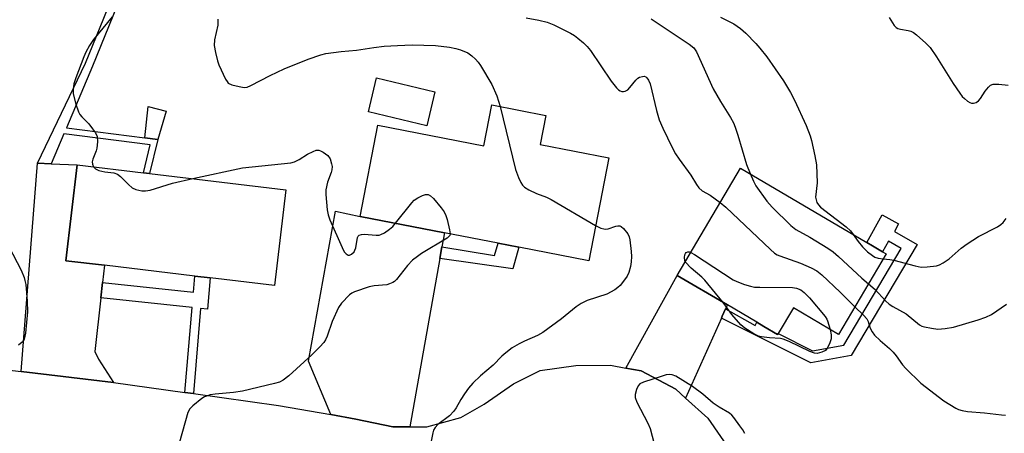
# Model space of a CAD drawing. Units: inches. Extents: x 1315762 to 1321762, y 517448 to 521448.
# Drawn here: x 1316620 to 1316896, y 518809 to 518925 of the extents above; entities that cross this region are included whole.
import ezdxf

# ---------------------------------------------------------------- set-up
doc = ezdxf.new("R2010")
doc.units = ezdxf.units.IN
doc.header["$MEASUREMENT"] = 0
for name, color, linetype in [('BLDG-Footprint', 5, 'Continuous'), ('CULTRL-Pad', 6, 'Continuous'), ('TRANS-Driveway', 251, 'Continuous'), ('TRANS-Non Street Sidewalk', 7, 'Continuous'), ('TRANS-Road', 130, 'Continuous'), ('Undefined', 1, 'Continuous')]:
    doc.layers.add(name, color=color, linetype=linetype)

msp = doc.modelspace()

# ---------------------------------------------------------------- linework, layer by layer
at = {"layer": 'BLDG-Footprint'}
for points, elevation in [([(1316736.5, 518904.84), (1316734.23, 518895.37), (1316717.97, 518899.28), (1316720.24, 518908.74)], 443.44), ([(1316765.93, 518890.07), (1316785.13, 518886.34), (1316779.53, 518857.55), (1316759.98, 518861.36), (1316754.19, 518862.48), (1316739.21, 518865.39), (1316715.6, 518869.98), (1316720.55, 518895.47), (1316750.18, 518889.71), (1316752.41, 518901.2), (1316767.52, 518898.26)], 442.59), ([(1316694.91, 518877.44), (1316691.72, 518850.62), (1316673.76, 518852.76), (1316669.45, 518853.27), (1316644.21, 518856.28), (1316633.37, 518857.57), (1316636.57, 518884.39), (1316655.06, 518882.18), (1316656.79, 518881.98)], 444.97), ([(1316862.68, 518859.48), (1316849.33, 518836.88), (1316836.71, 518844.34), (1316832.48, 518837.16), (1316832.31, 518836.89), (1316828.42, 518839.19), (1316826.48, 518840.33), (1316818.27, 518845.18), (1316804.23, 518853.47), (1316821.98, 518883.52), (1316857.24, 518862.69), (1316858.88, 518861.73), (1316861.66, 518860.09)], 439.5)]:
    msp.add_lwpolyline(points, close=True, dxfattribs=dict(at, elevation=elevation))
at = {"layer": 'CULTRL-Pad'}
msp.add_lwpolyline([(1316661.45, 518899.47), (1316659.09, 518891.47), (1316655.45, 518891.94), (1316656.4, 518900.75)], close=True, dxfattribs=at)
at = {"layer": 'TRANS-Driveway'}
for points in [[(1316629.26, 518884.71), (1316636.57, 518884.39), (1316633.37, 518857.57), (1316644.21, 518856.28), (1316643.66, 518851.46), (1316643.17, 518847.15), (1316641.48, 518832.16), (1316642.48, 518830.05), (1316646.7, 518823.43), (1316620.86, 518826.58), (1316625.43, 518884.88)], [(1316738.5, 518861.43), (1316737.93, 518858.2), (1316729.52, 518811.06), (1316724.73, 518811.09), (1316714.46, 518813.24), (1316707.45, 518814.48), (1316701.23, 518829.41), (1316708.73, 518871.4), (1316715.6, 518869.98), (1316739.21, 518865.39)], [(1316817.78, 518844.09), (1316816.86, 518842.03), (1316816.62, 518841.48), (1316806.59, 518819.11), (1316803.83, 518821.58), (1316794.18, 518826.77), (1316789.87, 518827.53), (1316804.23, 518853.47), (1316818.27, 518845.18)]]:
    msp.add_lwpolyline(points, close=True, dxfattribs=at)
at = {"layer": 'TRANS-Non Street Sidewalk'}
for points in [[(1316629.26, 518884.71), (1316625.43, 518884.88), (1316638.9, 518912.86), (1316649.31, 518938.64), (1316644.98, 518938.97), (1316645.17, 518941.09), (1316652.38, 518940.55), (1316640.86, 518912.03), (1316633.52, 518894.75), (1316655.45, 518891.94), (1316659.09, 518891.47), (1316656.79, 518881.98), (1316655.06, 518882.18), (1316656.96, 518890), (1316632.82, 518893.1)], [(1316816.62, 518841.48), (1316816.86, 518842.03), (1316817.78, 518844.09), (1316826.03, 518839.43), (1316826.48, 518840.33), (1316828.42, 518839.19), (1316832.31, 518836.89), (1316832.48, 518837.16), (1316842.07, 518832.37), (1316850.82, 518833.91), (1316866.89, 518860.95), (1316863.28, 518863), (1316861.66, 518860.09), (1316858.88, 518861.73), (1316857.24, 518862.7), (1316861.53, 518870.4), (1316866.12, 518867.85), (1316864.94, 518865.76), (1316871.34, 518862.14), (1316852.83, 518831), (1316841.58, 518829.01)], [(1316737.93, 518858.2), (1316738.5, 518861.43), (1316753.23, 518859.05), (1316754.19, 518862.48), (1316759.98, 518861.35), (1316758.33, 518855.29)], [(1316669.02, 518820.36), (1316666.66, 518820.68), (1316668.65, 518844.47), (1316643.17, 518847.15), (1316643.66, 518851.46), (1316669.03, 518848.79), (1316669.45, 518853.27), (1316673.76, 518852.76), (1316672.94, 518844.02), (1316671.01, 518844.22)]]:
    msp.add_lwpolyline(points, close=True, dxfattribs=at)
at = {"layer": 'TRANS-Road'}
msp.add_lwpolyline([(1316615.31, 518827.25), (1316620.86, 518826.58), (1316646.7, 518823.43), (1316666.66, 518820.68), (1316669.02, 518820.36), (1316692.84, 518817.08), (1316707.45, 518814.48), (1316714.46, 518813.24), (1316724.73, 518811.09), (1316729.52, 518811.06), (1316734.31, 518811.03), (1316743.81, 518813.71), (1316750.28, 518817.45), (1316758.5, 518823.12), (1316765.95, 518826.86), (1316775.89, 518828.27), (1316785.57, 518828.3), (1316789.87, 518827.53), (1316794.18, 518826.77), (1316803.83, 518821.58), (1316806.59, 518819.11), (1316812.85, 518813.52), (1316819.04, 518804.4)], dxfattribs=at)
at = {"layer": 'Undefined'}
for points, elevation in [([(1316646.34, 518925.88), (1316641.13, 518919.46), (1316639.98, 518917.77), (1316639, 518915.95), (1316638.39, 518914.61), (1316636.16, 518908.74), (1316635.64, 518907.05), (1316635.42, 518905.41), (1316635.45, 518904.3), (1316636.16, 518901.43), (1316636.89, 518899.2), (1316637.31, 518898.48), (1316637.83, 518897.83), (1316639.76, 518895.87), (1316640.85, 518894.53), (1316641.67, 518893.36), (1316642.1, 518892.34), (1316642.2, 518890.88), (1316642.07, 518889.1), (1316641.83, 518888.3), (1316640.89, 518886.03), (1316640.72, 518885.28), (1316640.8, 518884.55), (1316641.15, 518883.84)], 444), ([(1316675.88, 518925.15), (1316675.83, 518923.46), (1316674.93, 518919.42), (1316674.86, 518917.82), (1316675.19, 518915.84), (1316675.78, 518913.54), (1316676.14, 518912.41), (1316677.99, 518908.42), (1316678.43, 518907.7), (1316678.79, 518907.3), (1316679.79, 518906.81), (1316681.8, 518906.29), (1316683.25, 518906.08), (1316684.05, 518906.18), (1316685.08, 518906.59), (1316690.5, 518909.42), (1316694.4, 518911.24), (1316701.07, 518913.97), (1316704.64, 518915.21), (1316706.05, 518915.53), (1316710.37, 518916.13), (1316714.63, 518916.5), (1316719.49, 518917.26), (1316722.34, 518917.58), (1316726.04, 518917.82), (1316730.2, 518917.96), (1316736.69, 518917.85), (1316740.6, 518917.35), (1316742.34, 518916.97), (1316743.72, 518916.58), (1316745.7, 518915.72), (1316746.83, 518914.9), (1316747.88, 518913.97), (1316748.64, 518913.14), (1316749.29, 518912.19), (1316752.4, 518906.94), (1316753.8, 518903.75), (1316754.74, 518900.75)], 442), ([(1316762.05, 518925.56), (1316765.59, 518924.94), (1316767.91, 518924.39), (1316769.8, 518923.63), (1316774.43, 518921.27), (1316775.55, 518920.61), (1316776.48, 518919.89), (1316778.06, 518918.54), (1316779.11, 518917.51), (1316779.98, 518916.37), (1316785.76, 518907.81), (1316787.25, 518906), (1316787.87, 518905.41), (1316788.3, 518905.12), (1316788.73, 518904.95), (1316789.2, 518904.91), (1316789.71, 518905.03), (1316790.43, 518905.41), (1316791.03, 518906.02), (1316792.65, 518908.14), (1316793.23, 518908.66), (1316793.72, 518908.93), (1316794.51, 518909.17), (1316795.01, 518909.2), (1316795.44, 518909.05), (1316795.79, 518908.74), (1316796.23, 518908.11), (1316796.65, 518907.05), (1316798.44, 518899.6), (1316799.25, 518897.05), (1316800.28, 518894.71), (1316802.88, 518889.24), (1316803.82, 518887.45), (1316804.76, 518886), (1316808.03, 518881.56), (1316809.66, 518878.86), (1316810.29, 518877.99), (1316811.26, 518877.14), (1316813.51, 518875.88), (1316816.27, 518873.84)], 440), ([(1316796.93, 518925.3), (1316807.61, 518918.2), (1316808.86, 518917.15), (1316809.67, 518916.05), (1316814.34, 518905.7), (1316816.37, 518902.11), (1316819.15, 518897.64), (1316819.95, 518896.21), (1316820.46, 518894.95), (1316821.18, 518892.71), (1316823.61, 518884.46), (1316824.6, 518881.97)], 438), ([(1316816.33, 518925.77), (1316820.11, 518923.84), (1316821.96, 518922.58), (1316823.43, 518921.23), (1316826.23, 518918.4), (1316827.35, 518917.11), (1316829.28, 518914.63), (1316834, 518907.9), (1316835.95, 518904.64), (1316837.02, 518902.52), (1316840.27, 518895.43), (1316841.38, 518892.55), (1316841.77, 518891.18), (1316842.75, 518886.94), (1316843.23, 518884.37), (1316843.41, 518879.41), (1316842.93, 518875.39), (1316843.05, 518874.6), (1316843.32, 518873.86), (1316843.72, 518873.19), (1316844.31, 518872.57), (1316851.49, 518867.05), (1316852.72, 518865.89), (1316853.47, 518864.92)], 436), ([(1316863.48, 518925.65), (1316864.93, 518923.41), (1316865.43, 518922.86), (1316865.88, 518922.61), (1316866.65, 518922.36), (1316868.8, 518922.04), (1316869.54, 518921.82), (1316870.25, 518921.46), (1316871.16, 518920.79), (1316873.75, 518918.51), (1316874.94, 518917.26), (1316876.77, 518914.63), (1316881.39, 518907.17), (1316883.23, 518904.51), (1316883.94, 518903.57), (1316884.53, 518902.94), (1316885.39, 518902.25), (1316886.07, 518901.84), (1316886.54, 518901.66), (1316887.02, 518901.63), (1316887.77, 518901.88), (1316888.47, 518902.33), (1316889.05, 518902.97), (1316890.33, 518904.99), (1316891.22, 518906.17), (1316891.83, 518906.73), (1316892.54, 518907), (1316894.18, 518907), (1316896.72, 518906.72)], 434), ([(1316754.74, 518900.75), (1316759.04, 518883.06), (1316759.89, 518880.85), (1316760.53, 518879.5), (1316760.98, 518878.76), (1316761.58, 518878.17), (1316762.8, 518877.4), (1316764.88, 518876.34), (1316767.69, 518875.31), (1316769.02, 518874.66), (1316781.45, 518867.44)], 442), ([(1316668.85, 518880.54), (1316682.72, 518883.55), (1316696.27, 518884.96), (1316697.31, 518885.29), (1316698.55, 518885.87), (1316700.91, 518887.35), (1316702.5, 518888.17), (1316703.3, 518888.47), (1316704.08, 518888.5), (1316704.57, 518888.35), (1316705.29, 518887.98), (1316705.99, 518887.52), (1316706.62, 518887), (1316707.22, 518886.07), (1316707.67, 518884.73), (1316707.81, 518883.9), (1316707.75, 518883.04), (1316707.52, 518882.24), (1316706.51, 518879.6), (1316706.06, 518877.43), (1316706.07, 518876.06), (1316706.45, 518871.78), (1316706.71, 518870.38), (1316707.19, 518869.01), (1316710.6, 518861.22), (1316711.2, 518860.09), (1316711.7, 518859.49), (1316712.26, 518859.11), (1316712.66, 518859.08), (1316713.26, 518859.37), (1316713.96, 518860.08), (1316714.19, 518860.51), (1316714.42, 518861.19), (1316714.86, 518864.05), (1316715.04, 518864.47), (1316715.34, 518864.75), (1316716.01, 518864.94), (1316716.79, 518864.98), (1316720.15, 518864.7), (1316720.94, 518864.74), (1316721.45, 518864.88), (1316722.45, 518865.4), (1316723.87, 518866.39), (1316724.74, 518867.15), (1316725.52, 518868.05)], 444), ([(1316641.15, 518883.84), (1316641.62, 518883.32), (1316642.61, 518882.85), (1316644.32, 518882.46), (1316646.78, 518882.17), (1316647.78, 518881.84), (1316648.67, 518881.18), (1316650.87, 518878.88), (1316651.92, 518878.01), (1316652.93, 518877.49), (1316654.58, 518877.13), (1316655.68, 518877.09), (1316656.98, 518877.31), (1316663.19, 518879.27), (1316668.85, 518880.54)], 444), ([(1316824.6, 518881.97), (1316825.53, 518879.84), (1316826.2, 518878.53), (1316829.29, 518874.23), (1316830.78, 518872.52), (1316836.05, 518867.39), (1316837.44, 518866.32), (1316841.32, 518864.16), (1316846.35, 518861.06), (1316847.81, 518860.08), (1316849.35, 518858.74), (1316855.85, 518852.65), (1316857.75, 518851.13)], 438), ([(1316725.52, 518868.05), (1316730.07, 518873.81), (1316730.75, 518874.55), (1316731.74, 518875.18), (1316733.1, 518875.8), (1316733.91, 518876.08), (1316734.67, 518876.13), (1316735.33, 518875.76), (1316736.14, 518874.94), (1316738.3, 518872.41), (1316739.1, 518871.23), (1316739.57, 518870.22), (1316739.91, 518869.08), (1316740.61, 518866.2), (1316740.75, 518865.09)], 444), ([(1316816.27, 518873.84), (1316817.81, 518872.53), (1316830.32, 518860.68), (1316831.43, 518859.7), (1316832.16, 518859.24), (1316832.95, 518858.9), (1316838.75, 518856.91), (1316841.74, 518855.55), (1316843.3, 518854.7), (1316844.65, 518853.59), (1316849.79, 518848.8), (1316853.92, 518844.64)], 440), ([(1316861.84, 518858.05), (1316863.72, 518857.91), (1316864.81, 518857.73), (1316870.76, 518856.09), (1316872.42, 518855.8), (1316874.15, 518855.86), (1316876.72, 518856.14), (1316877.54, 518856.39), (1316878.56, 518856.94), (1316880.26, 518858.11), (1316883.62, 518861.09), (1316885.28, 518862.28), (1316888.47, 518864.32), (1316893.76, 518867.05), (1316894.71, 518867.69), (1316895.33, 518868.25), (1316896.19, 518869.4)], 436), ([(1316781.45, 518867.44), (1316782.94, 518866.69), (1316783.73, 518866.45), (1316784.26, 518866.4), (1316784.97, 518866.52), (1316787.14, 518867.23), (1316787.67, 518867.33), (1316788.17, 518867.31), (1316788.6, 518867.1), (1316789.2, 518866.59), (1316790.43, 518865.05), (1316790.78, 518864.29), (1316790.98, 518863.44), (1316791.35, 518860.19), (1316791.44, 518858.72), (1316791.38, 518857.29), (1316791.16, 518855.9), (1316790.73, 518854.3), (1316790.25, 518853.28), (1316789.24, 518851.81), (1316788.32, 518850.66), (1316787.7, 518850.06), (1316786.78, 518849.43), (1316784.54, 518848.23), (1316779.13, 518846.4), (1316777.38, 518845.61), (1316776.04, 518844.68), (1316771.93, 518841.31), (1316766.66, 518837.5), (1316765.19, 518836.67), (1316761.53, 518835.08), (1316760.05, 518834.34), (1316758.17, 518833.2), (1316756.33, 518831.82), (1316755.23, 518830.87), (1316752.78, 518828.28), (1316749.23, 518825.37), (1316747.15, 518823.24), (1316745.96, 518821.91), (1316744.82, 518820.31), (1316743.75, 518818.67), (1316742.48, 518816.34), (1316741.8, 518815.41), (1316740.59, 518814.18), (1316737.37, 518811.67), (1316736.56, 518810.88), (1316736.17, 518810.16), (1316735.92, 518809.35), (1316735.47, 518807.08)], 442), ([(1316740.75, 518865.09), (1316740.66, 518864.64), (1316740.54, 518864.42), (1316739.96, 518863.89), (1316732.8, 518859.61), (1316731.62, 518858.77), (1316730.3, 518857.68), (1316728.89, 518856.25), (1316725.83, 518852.34), (1316725.22, 518851.75), (1316724.8, 518851.47), (1316723.87, 518851.05), (1316723.07, 518850.86), (1316719.56, 518850.54), (1316718.14, 518850.27), (1316714.05, 518848.87), (1316713.3, 518848.49), (1316712.62, 518847.97), (1316710.39, 518845.68), (1316709.57, 518844.51), (1316707.85, 518840.58), (1316706.45, 518836.49), (1316705.95, 518835.43), (1316705.49, 518834.7), (1316704.37, 518833.44), (1316702.12, 518831.23), (1316695.72, 518825.38), (1316694.12, 518824.08), (1316693.1, 518823.58), (1316691.74, 518823.15), (1316682.79, 518821.07), (1316680.2, 518820.64), (1316675.14, 518820.25), (1316673.74, 518819.99), (1316672.65, 518819.68), (1316672.14, 518819.47), (1316671.39, 518819), (1316668.85, 518816.91), (1316668.04, 518816.07), (1316667.5, 518815.06), (1316665.18, 518806.75)], 444), ([(1316853.47, 518864.92), (1316854.8, 518862.97), (1316856, 518861.41), (1316857.43, 518860.05), (1316858.79, 518859.02), (1316859.51, 518858.59), (1316860.44, 518858.26), (1316861.84, 518858.05)], 436), ([(1316617.47, 518861.56), (1316620.89, 518854.95), (1316621.73, 518852.85), (1316621.95, 518852.05), (1316622.15, 518850.9), (1316622.61, 518846.22), (1316622.66, 518843.25), (1316622.06, 518837.33), (1316621.73, 518835.62), (1316621.49, 518835.15), (1316621.18, 518834.75), (1316620.16, 518833.92)], 446), ([(1316806.47, 518857.25), (1316806.36, 518857.54), (1316806.27, 518858.47), (1316806.35, 518859.17), (1316806.53, 518859.57), (1316806.78, 518859.85), (1316807.23, 518860.03), (1316807.63, 518860.02), (1316808.02, 518859.88)], 442), ([(1316808.02, 518859.88), (1316809.13, 518859.26), (1316819.91, 518852.23), (1316820.95, 518851.72), (1316823.1, 518850.94), (1316824.73, 518850.42), (1316825.84, 518850.19), (1316827.31, 518850.12), (1316836.5, 518850.07), (1316837.6, 518849.89), (1316838.84, 518849.38), (1316839.78, 518848.68), (1316841.27, 518847.22), (1316845.6, 518841.97), (1316846.06, 518841.23), (1316846.28, 518840.71), (1316846.96, 518838.29)], 442), ([(1316817.12, 518845.86), (1316811.96, 518852.13), (1316811.11, 518852.95), (1316808.13, 518855.48), (1316806.47, 518857.25)], 442), ([(1316857.75, 518851.13), (1316859.6, 518849.47), (1316862.47, 518846.36), (1316863.51, 518845.39), (1316864.48, 518844.76), (1316868.29, 518842.65), (1316871.95, 518839.63), (1316872.6, 518839.27), (1316873.4, 518839.02), (1316875.37, 518838.65), (1316877.07, 518838.43), (1316879.12, 518838.56), (1316881.45, 518838.96), (1316888.41, 518841.03), (1316890.53, 518841.79), (1316892.08, 518842.53), (1316896.3, 518845.4)], 438), ([(1316846.96, 518838.29), (1316847.26, 518836.8), (1316847.25, 518835.69), (1316846.86, 518834.32), (1316846.21, 518833.04), (1316845.66, 518832.44), (1316844.7, 518831.92), (1316843.39, 518831.57), (1316842.6, 518831.65), (1316841.31, 518832.15), (1316835.51, 518834.95), (1316833.88, 518835.63), (1316833.08, 518835.79), (1316830.06, 518835.97), (1316827.81, 518836.22), (1316827, 518836.46), (1316825.7, 518837.12), (1316823.18, 518838.65), (1316822.04, 518839.58), (1316819.51, 518842.53), (1316817.12, 518845.86)], 442), ([(1316853.92, 518844.64), (1316856.36, 518842.29), (1316857.26, 518841.25), (1316857.65, 518840.54), (1316858.07, 518838.97), (1316858.33, 518838.31), (1316858.75, 518837.62), (1316859.42, 518836.75), (1316860.96, 518835.2), (1316863.58, 518832.97), (1316864.61, 518831.99), (1316865.46, 518830.95), (1316867.22, 518828.44), (1316868.18, 518827.35), (1316872.35, 518823.3), (1316878.82, 518818.38), (1316882.1, 518816.32), (1316882.88, 518815.94), (1316883.92, 518815.59), (1316885.4, 518815.37), (1316890.18, 518814.97), (1316894.89, 518814.46), (1316896.05, 518814.29)], 440), ([(1316823.14, 518809.21), (1316822.56, 518810.21), (1316821.78, 518811.37), (1316820.05, 518813.65), (1316819.5, 518814.3), (1316818.87, 518814.86), (1316815.97, 518816.58), (1316814.31, 518817.67), (1316811.41, 518820.19), (1316808.57, 518822.38), (1316803.87, 518825.2), (1316802.83, 518825.63), (1316802.01, 518825.74), (1316801.16, 518825.62), (1316799.73, 518825.19), (1316794.86, 518823.6), (1316793.84, 518823.1), (1316793.3, 518822.5), (1316792.84, 518821.47), (1316792.46, 518820.09), (1316792.48, 518819.27), (1316792.99, 518817.95), (1316796.06, 518812.07), (1316796.72, 518810.56), (1316797.78, 518806.29)], 440)]:
    msp.add_lwpolyline(points, dxfattribs=dict(at, elevation=elevation))

doc.saveas('drawing.dxf')
